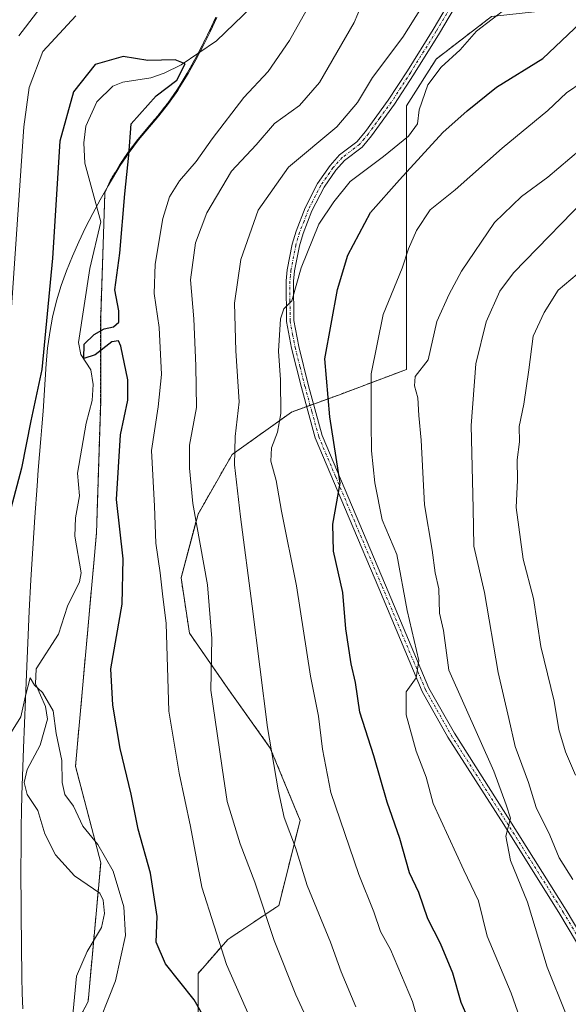
# Model space of a CAD drawing. Units: metres. Extents: x 609889 to 613309, y 4789471 to 4791819.
# Drawn here: x 609987 to 610091, y 4790677 to 4790865 of the extents above; entities that cross this region are included whole.
import ezdxf

# ---------------------------------------------------------------- set-up
doc = ezdxf.new("R2010")
doc.units = ezdxf.units.M
doc.header["$MEASUREMENT"] = 0
doc.linetypes.add('TRAZO_Y_PUNTO', pattern=[1, 0.5, -0.25, 0, -0.25])
doc.linetypes.add('TRAZOS', pattern=[0.75, 0.5, -0.25])
for name, color, linetype, lineweight in [('Arbolado forestal', 92, 'TRAZOS', 0), ('Arbolado forestal CxS', 92, 'Continuous', 0), ('Camino', 19, 'Continuous', 0), ('Camino Cxs', 19, 'Continuous', 0), ('Camino eje', 39, 'TRAZO_Y_PUNTO', 13), ('Corriente natural lineal', 142, 'Continuous', 13), ('Curva de nivel maestra', 36, 'Continuous', 30), ('Curva de nivel normal', 36, 'Continuous', 0), ('Municipio', 9, 'Continuous', 13), ('Municipio CxS', 142, 'Continuous', 0)]:
    doc.layers.add(name, color=color, linetype=linetype, lineweight=lineweight)

# ---------------------------------------------------------------- blocks, each defined once
blk = doc.blocks.new('*U164')
at = {"layer": 'Curva de nivel normal', "color": 36, "linetype": 'Continuous', "lineweight": 0}
blk.add_polyline3d([(610000.9, 4790670.76, 195), (610005.03, 4790681.18, 195), (610006.94, 4790689.84, 195), (610006.58, 4790695.34, 195), (610004.55, 4790702.14, 195), (610001.62, 4790707.18, 195), (609998.79, 4790710.67, 195), (609997.02, 4790714.52, 195), (609995.36, 4790716.72, 195), (609994.82, 4790719.05, 195), (609994.74, 4790723.21, 195), (609993.7, 4790728.38, 195), (609993.09, 4790732.68, 195), (609991.1, 4790736.18, 195), (609989.55, 4790737.57, 195), (609988.71, 4790738.99, 195), (609987.86, 4790735.58, 195), (609986.97, 4790731.56, 195), (609984.82, 4790728.17, 195)], dxfattribs=at)
blk = doc.blocks.new('*U175')
at = {"layer": 'Curva de nivel normal', "color": 36, "linetype": 'Continuous', "lineweight": 0}
for points in [[(610034.27, 4790666.02, 205), (610026.16, 4790684.34, 205), (610021.44, 4790699.09, 205), (610019.3, 4790710.66, 205), (610017.13, 4790720.83, 205), (610015.17, 4790732.66, 205), (610014.64, 4790749.33, 205), (610013.95, 4790754.99, 205), (610013.54, 4790758.99, 205), (610012.7, 4790764.66, 205), (610012.46, 4790771.73, 205), (610011.84, 4790782.38, 205), (610013.13, 4790790.67, 205), (610013.78, 4790796.87, 205), (610013.34, 4790805.84, 205), (610012.38, 4790812.32, 205), (610012.58, 4790817.89, 205), (610014.06, 4790826.62, 205), (610015.28, 4790830.71, 205), (610017.18, 4790833.77, 205), (610020.39, 4790837.46, 205), (610023.42, 4790841.82, 205), (610029.49, 4790849.65, 205), (610034.09, 4790854.65, 205), (610038.21, 4790860.54, 205), (610045.12, 4790872.95, 205)], [(609997.42, 4790865.24, 205), (609991.11, 4790858.48, 205), (609988.52, 4790851.59, 205), (609987.51, 4790844.07, 205), (609985.05, 4790807.8, 205), (609982.82, 4790790.66, 205), (609978.89, 4790775.17, 205), (609977.67, 4790768.05, 205), (609976.68, 4790763.42, 205), (609975.95, 4790754.96, 205), (609974.37, 4790748.26, 205), (609972.87, 4790741.16, 205), (609971.34, 4790733.58, 205), (609970.93, 4790721.6, 205), (609971.19, 4790710.42, 205), (609968.12, 4790695.5, 205), (609964.12, 4790685.57, 205), (609961.17, 4790679.25, 205), (609959.13, 4790668.98, 205)]]:
    blk.add_polyline3d(points, dxfattribs=at)
blk = doc.blocks.new('*U183')
at = {"layer": 'Curva de nivel normal', "color": 36, "linetype": 'Continuous', "lineweight": 0}
blk.add_polyline3d([(610092.75, 4790720.41, 245), (610090.81, 4790724.87, 245), (610089.58, 4790729.15, 245), (610088.67, 4790734.56, 245), (610086.1, 4790744.95, 245), (610084.7, 4790754.11, 245), (610082.76, 4790761.62, 245), (610081.44, 4790771.48, 245), (610081.66, 4790776.7, 245), (610081.64, 4790780.57, 245), (610082.04, 4790784, 245), (610081.98, 4790786.9, 245), (610082.87, 4790791.18, 245), (610083.82, 4790797.76, 245), (610084.64, 4790804.18, 245), (610086.78, 4790808.7, 245), (610089.46, 4790812.93, 245), (610094.29, 4790816.99, 245)], dxfattribs=at)
blk = doc.blocks.new('*U184')
at = {"layer": 'Curva de nivel normal', "color": 36, "linetype": 'Continuous', "lineweight": 0}
blk.add_polyline3d([(610090.96, 4790674.78, 235), (610087.32, 4790683.81, 235), (610083.6, 4790696.22, 235), (610080.37, 4790704.17, 235), (610079.44, 4790708.8, 235), (610080.35, 4790712.24, 235), (610079.53, 4790714.76, 235), (610077.14, 4790721.17, 235), (610068.55, 4790740.44, 235), (610067.58, 4790747.99, 235), (610066.79, 4790751.33, 235), (610066.67, 4790755.99, 235), (610065.95, 4790758.99, 235), (610065.4, 4790763.33, 235), (610063.93, 4790771.99, 235), (610063.31, 4790784.32, 235), (610062.85, 4790789, 235), (610062.66, 4790792.37, 235), (610062.03, 4790794.66, 235), (610062.13, 4790796.48, 235), (610064.64, 4790799.65, 235), (610066.26, 4790806.96, 235), (610068.64, 4790812.18, 235), (610070.98, 4790816.56, 235), (610077.31, 4790825.84, 235), (610082.44, 4790830.78, 235), (610087.44, 4790834.47, 235), (610093.77, 4790839.81, 235)], dxfattribs=at)
blk = doc.blocks.new('*U186')
at = {"layer": 'Curva de nivel normal', "color": 36, "linetype": 'Continuous', "lineweight": 0}
for points in [[(610042.12, 4790672.65, 210), (610039.37, 4790678.54, 210), (610035.24, 4790688.91, 210), (610031.56, 4790700.05, 210), (610028.77, 4790707.32, 210), (610026.29, 4790715.4, 210), (610025.34, 4790721.84, 210), (610024.82, 4790725.35, 210), (610023.17, 4790736.66, 210), (610023.37, 4790746.51, 210), (610022.56, 4790756.73, 210), (610019.73, 4790772.22, 210), (610019.1, 4790779, 210), (610019.14, 4790783.39, 210), (610020.46, 4790790.56, 210), (610020.33, 4790798.5, 210), (610019.96, 4790807.49, 210), (610019.3, 4790814.88, 210), (610020.28, 4790821.98, 210), (610022.42, 4790827.65, 210), (610027.13, 4790835.65, 210), (610031.81, 4790840.68, 210), (610035.35, 4790844.74, 210), (610040.11, 4790848.14, 210), (610043.89, 4790852.54, 210), (610050.52, 4790863.96, 210), (610054.75, 4790873.97, 210)], [(609993.94, 4790871.09, 210), (609986.58, 4790861.45, 210)]]:
    blk.add_polyline3d(points, dxfattribs=at)
blk = doc.blocks.new('*U193')
at = {"layer": 'Curva de nivel normal', "color": 36, "linetype": 'Continuous', "lineweight": 0}
blk.add_polyline3d([(610064.42, 4790667.48, 220), (610061.65, 4790677.29, 220), (610057.43, 4790687.18, 220), (610055.56, 4790690.64, 220), (610054.3, 4790694.38, 220), (610051.39, 4790701.51, 220), (610046.07, 4790717.12, 220), (610044.5, 4790725.38, 220), (610043.74, 4790731.68, 220), (610042.22, 4790739.33, 220), (610039.51, 4790756.55, 220), (610036.69, 4790770.8, 220), (610035.66, 4790776.66, 220), (610034.61, 4790780.32, 220), (610034.74, 4790782.87, 220), (610035.93, 4790785.84, 220), (610036.51, 4790789.38, 220), (610036.46, 4790795.83, 220), (610036.06, 4790801.29, 220), (610036.49, 4790807.45, 220), (610037.08, 4790809.37, 220), (610038.63, 4790810.88, 220), (610040.4, 4790817.18, 220), (610043.81, 4790825.49, 220), (610046.66, 4790829.81, 220), (610049.76, 4790833.66, 220), (610056.14, 4790838.44, 220), (610060.86, 4790842.32, 220), (610062.58, 4790844.65, 220), (610062.92, 4790847.32, 220), (610064.6, 4790852.1, 220), (610067.11, 4790855.46, 220), (610070.75, 4790858.76, 220), (610073.83, 4790862.31, 220), (610082.82, 4790869.24, 220)], dxfattribs=at)
blk = doc.blocks.new('*U196')
at = {"layer": 'Curva de nivel normal', "color": 36, "linetype": 'Continuous', "lineweight": 0}
blk.add_polyline3d([(610084.21, 4790668.15, 230), (610080.48, 4790678.84, 230), (610075.9, 4790689.71, 230), (610074.27, 4790696.47, 230), (610071.42, 4790702.31, 230), (610065.57, 4790715.05, 230), (610064.23, 4790720.02, 230), (610062.36, 4790725.03, 230), (610060.43, 4790731.94, 230), (610060.42, 4790736.33, 230), (610062.38, 4790738.99, 230), (610062.88, 4790742.33, 230), (610060.66, 4790751.83, 230), (610058.66, 4790762.54, 230), (610055.88, 4790769.12, 230), (610054.46, 4790776.16, 230), (610053.81, 4790782.32, 230), (610053.76, 4790787.65, 230), (610053.76, 4790796.98, 230), (610056.04, 4790808.27, 230), (610059.7, 4790817.12, 230), (610060.89, 4790820.84, 230), (610062.4, 4790824.29, 230), (610065.05, 4790828.27, 230), (610069.78, 4790832.09, 230), (610078.77, 4790840.01, 230), (610087.46, 4790847.23, 230), (610091.02, 4790850.56, 230), (610094, 4790852.63, 230)], dxfattribs=at)
blk = doc.blocks.new('*U204')
at = {"layer": 'Curva de nivel normal', "color": 36, "linetype": 'Continuous', "lineweight": 0}
blk.add_polyline3d([(610092.2, 4790700.55, 240), (610089.62, 4790704.66, 240), (610087.84, 4790708.99, 240), (610085.25, 4790714.23, 240), (610083.78, 4790719.03, 240), (610081.22, 4790725.92, 240), (610080.01, 4790731.22, 240), (610078.02, 4790739.98, 240), (610075.4, 4790755.28, 240), (610073.35, 4790764.09, 240), (610073.21, 4790771.32, 240), (610072.82, 4790787.13, 240), (610073.75, 4790798.9, 240), (610075.7, 4790806.91, 240), (610078.32, 4790812.71, 240), (610080.94, 4790816.21, 240), (610096.77, 4790832.49, 240)], dxfattribs=at)
blk = doc.blocks.new('*U221')
at = {"layer": 'Curva de nivel normal', "color": 36, "linetype": 'Continuous', "lineweight": 0}
blk.add_polyline3d([(610050.81, 4790676.24, 215), (610048.04, 4790682.93, 215), (610046.01, 4790688.58, 215), (610041.56, 4790699.36, 215), (610039.35, 4790706.66, 215), (610037.18, 4790712.33, 215), (610036.03, 4790717.66, 215), (610034.01, 4790729.49, 215), (610031.05, 4790752.66, 215), (610028.87, 4790769.71, 215), (610027.68, 4790779.62, 215), (610027.8, 4790785.02, 215), (610028.56, 4790791.63, 215), (610027.94, 4790801.35, 215), (610027.71, 4790810.43, 215), (610028.9, 4790818.78, 215), (610032.21, 4790828.19, 215), (610037.98, 4790836.39, 215), (610047.2, 4790844.11, 215), (610051.16, 4790848.7, 215), (610054.01, 4790853.52, 215), (610059.81, 4790861.21, 215), (610063.38, 4790866.86, 215)], dxfattribs=at)
blk = doc.blocks.new('*U229')
at = {"layer": 'Curva de nivel maestra', "color": 36, "linetype": 'Continuous', "lineweight": 30}
blk.add_polyline3d([(610072.74, 4790672.99, 225), (610070.93, 4790677.06, 225), (610069.34, 4790682.67, 225), (610066.97, 4790688.34, 225), (610064.6, 4790693, 225), (610062.87, 4790698.04, 225), (610061.06, 4790701.82, 225), (610059.21, 4790708.37, 225), (610056.83, 4790715.28, 225), (610054.26, 4790724.14, 225), (610051.58, 4790732.46, 225), (610050.78, 4790738.12, 225), (610049.92, 4790741.68, 225), (610048.92, 4790748.33, 225), (610048.36, 4790755.26, 225), (610046.6, 4790763.15, 225), (610046.43, 4790768.31, 225), (610047.88, 4790776.09, 225), (610045.9, 4790788.78, 225), (610044.96, 4790799.83, 225), (610047.33, 4790813.05, 225), (610049.33, 4790819.58, 225), (610053.65, 4790827.72, 225), (610059.16, 4790833.98, 225), (610067.41, 4790842.98, 225), (610072.05, 4790847.15, 225), (610077.66, 4790851.64, 225), (610086.5, 4790857.14, 225), (610093.7, 4790863.9, 225)], dxfattribs=at)

msp = doc.modelspace()

# ---------------------------------------------------------------- linework, layer by layer
at = {"layer": 'Arbolado forestal', "color": 92, "linetype": 'TRAZOS', "lineweight": 0}
for points in [[(609989.84, 4790658.42, 191.14), (609999.77, 4790677.25, 193.49), (610000.83, 4790688.85, 192.55), (610001.68, 4790698.18, 192.66), (610002.18, 4790703.69, 193.92), (609997.37, 4790722.12, 195.95), (610001.37, 4790766.59, 196.75), (610002.17, 4790791.83, 196.94), (610002.17, 4790807.85, 198.99), (610002.98, 4790831.49, 198.64), (610004.01, 4790833.81, 199.15), (610004.98, 4790835.46, 199.44), (610005.76, 4790836.77, 199.59), (610007.43, 4790839.26, 199.9), (610009.26, 4790841.64, 200.36), (610011.18, 4790843.96, 200.65), (610013.11, 4790846.26, 200.76), (610014.98, 4790848.62, 200.65), (610016.71, 4790851.06, 200.48), (610017.14, 4790851.75, 200.43), (610018.68, 4790854.32, 200.38), (610020.15, 4790856.94, 200.41), (610020.77, 4790858.13, 200.34), (610021.54, 4790859.6, 200.43), (610022.88, 4790862.29, 200.67), (610024.16, 4790865.01, 200.75)], [(609989.84, 4790658.42, 191.14), (609999.77, 4790677.25, 193.49), (610000.83, 4790688.85, 192.55), (610001.68, 4790698.18, 192.66), (610002.18, 4790703.69, 193.92), (609997.37, 4790722.12, 195.95), (610001.37, 4790766.59, 196.75), (610002.17, 4790791.83, 196.94), (610002.17, 4790807.85, 198.99), (610002.98, 4790831.49, 198.64), (610004.01, 4790833.81, 199.15), (610004.98, 4790835.46, 199.44), (610005.76, 4790836.77, 199.59), (610007.43, 4790839.26, 199.9), (610009.26, 4790841.64, 200.36), (610011.18, 4790843.96, 200.65), (610013.11, 4790846.26, 200.76), (610014.98, 4790848.62, 200.65), (610016.71, 4790851.06, 200.48), (610017.14, 4790851.75, 200.43), (610018.68, 4790854.32, 200.38), (610020.15, 4790856.94, 200.41), (610020.77, 4790858.13, 200.34), (610021.54, 4790859.6, 200.43), (610022.88, 4790862.29, 200.67), (610024.16, 4790865.01, 200.75)], [(610076.71, 4790865.12, 219.46), (610066.17, 4790857.01, 218.29), (610060.49, 4790848.09, 217.41), (610060.49, 4790835.11, 224.77), (610060.49, 4790820.51, 229.48), (610060.49, 4790808.34, 232.44), (610060.49, 4790797.8, 233.52), (610047.51, 4790792.93, 226.18), (610042.79, 4790791.21, 222.91), (610042.12, 4790790.97, 222.47), (610041.46, 4790790.73, 222.05), (610038.59, 4790789.68, 220.85), (610027.23, 4790781.57, 214.71), (610020.74, 4790770.22, 210.11), (610017.5, 4790758.05, 207.29), (610019.12, 4790747.5, 207.23), (610026.42, 4790736.96, 211.18), (610034.53, 4790725.6, 215.07), (610040.21, 4790711.81, 216.21), (610036.16, 4790695.59, 211.54), (610026.42, 4790689.1, 206.07), (610020.74, 4790682.61, 202.22), (610020.74, 4790668.82, 199.38)], [(610076.71, 4790865.12, 219.46), (610066.17, 4790857.01, 218.29), (610060.49, 4790848.09, 217.41), (610060.49, 4790835.11, 224.77), (610060.49, 4790820.51, 229.48), (610060.49, 4790808.34, 232.44), (610060.49, 4790797.8, 233.52), (610047.51, 4790792.93, 226.18), (610042.79, 4790791.21, 222.91), (610042.12, 4790790.97, 222.47), (610041.46, 4790790.73, 222.05), (610038.59, 4790789.68, 220.85), (610027.23, 4790781.57, 214.71), (610020.74, 4790770.22, 210.11), (610017.5, 4790758.05, 207.29), (610019.12, 4790747.5, 207.23), (610026.42, 4790736.96, 211.18), (610034.53, 4790725.6, 215.07), (610040.21, 4790711.81, 216.21), (610036.16, 4790695.59, 211.54), (610026.42, 4790689.1, 206.07), (610020.74, 4790682.61, 202.22), (610020.74, 4790668.82, 199.38)]]:
    msp.add_polyline3d(points, dxfattribs=at)
at = {"layer": 'Arbolado forestal CxS', "color": 92, "linetype": 'Continuous', "lineweight": 0}
for points in [[(610099.43, 4790866.74, 225.08), (610091.31, 4790866.74, 223.65), (610076.71, 4790865.12, 219.46), (610066.17, 4790857.01, 218.29), (610060.49, 4790848.09, 217.41), (610060.49, 4790835.11, 224.77), (610060.49, 4790820.51, 229.48), (610060.49, 4790808.34, 232.44), (610060.49, 4790797.8, 233.52), (610047.51, 4790792.93, 226.17), (610038.59, 4790789.68, 220.85), (610027.23, 4790781.57, 214.71), (610020.74, 4790770.22, 210.11), (610017.5, 4790758.05, 207.29), (610019.12, 4790747.5, 207.23), (610026.42, 4790736.96, 211.18), (610034.53, 4790725.6, 215.08), (610040.21, 4790711.81, 216.21), (610036.16, 4790695.59, 211.54), (610026.42, 4790689.1, 206.07), (610020.74, 4790682.61, 202.22), (610020.74, 4790668.82, 199.38)], [(610020.74, 4790668.82, 199.38), (610020.74, 4790682.61, 202.22), (610026.42, 4790689.1, 206.07), (610036.16, 4790695.59, 211.54), (610040.21, 4790711.81, 216.21), (610034.53, 4790725.6, 215.08), (610026.42, 4790736.96, 211.18), (610019.12, 4790747.5, 207.23), (610017.5, 4790758.05, 207.29), (610020.74, 4790770.22, 210.11), (610027.23, 4790781.57, 214.71), (610038.59, 4790789.68, 220.85), (610047.51, 4790792.93, 226.17), (610060.49, 4790797.8, 233.52), (610060.49, 4790808.34, 232.44), (610060.49, 4790820.51, 229.48), (610060.49, 4790835.11, 224.77), (610060.49, 4790848.09, 217.41), (610066.17, 4790857.01, 218.29), (610076.71, 4790865.12, 219.46), (610091.31, 4790866.74, 223.65), (610099.43, 4790866.74, 225.08)], [(610024.16, 4790865.01, 200.75), (610022.88, 4790862.29, 200.67), (610021.54, 4790859.6, 200.43), (610020.15, 4790856.94, 200.41), (610018.68, 4790854.32, 200.38), (610017.14, 4790851.75, 200.43), (610016.71, 4790851.06, 200.48), (610014.98, 4790848.62, 200.65), (610013.11, 4790846.26, 200.75), (610011.18, 4790843.96, 200.65), (610009.26, 4790841.64, 200.36), (610007.43, 4790839.26, 199.9), (610005.76, 4790836.77, 199.59), (610004.98, 4790835.46, 199.44), (610004.01, 4790833.81, 199.15), (610002.98, 4790831.49, 198.64), (610002.18, 4790807.85, 198.99), (610002.18, 4790791.83, 196.94), (610001.37, 4790766.59, 196.75), (609997.37, 4790722.12, 195.95), (610002.18, 4790703.69, 193.92), (609999.77, 4790677.25, 193.49), (609989.59, 4790657.93, 191.06)], [(609989.59, 4790657.93, 191.06), (609999.77, 4790677.25, 193.49), (610002.18, 4790703.69, 193.92), (609997.37, 4790722.12, 195.95), (610001.37, 4790766.59, 196.75), (610002.18, 4790791.83, 196.94), (610002.18, 4790807.85, 198.99), (610002.98, 4790831.49, 198.64), (610004.01, 4790833.81, 199.15), (610004.98, 4790835.46, 199.44), (610005.76, 4790836.77, 199.59), (610007.43, 4790839.26, 199.9), (610009.26, 4790841.64, 200.36), (610011.18, 4790843.96, 200.65), (610013.11, 4790846.26, 200.75), (610014.98, 4790848.62, 200.65), (610016.71, 4790851.06, 200.48), (610017.14, 4790851.75, 200.43), (610018.68, 4790854.32, 200.38), (610020.15, 4790856.94, 200.41), (610021.54, 4790859.6, 200.43), (610022.88, 4790862.29, 200.67), (610024.16, 4790865.01, 200.75)]]:
    msp.add_polyline3d(points, dxfattribs=at)
at = {"layer": 'Camino', "color": 19, "linetype": 'Continuous', "lineweight": 0}
for points in [[(610099.09, 4790678.2, 238.63), (610089.78, 4790693.94, 236.66), (610079.04, 4790711.02, 234.81), (610068.42, 4790727.68, 232.22), (610063.5, 4790736.41, 230.78), (610055.2, 4790756.12, 227.13), (610049.56, 4790769.46, 225.53), (610043.11, 4790784.74, 223.47), (610040.46, 4790794.34, 221.44), (610038.57, 4790801.86, 220.92), (610037.59, 4790806.98, 220.44), (610037.55, 4790814.69, 219.91), (610037.76, 4790816.81, 219.8), (610038.71, 4790821.7, 219.04), (610039.45, 4790824.17, 218.42), (610041.17, 4790828.63, 217.98), (610043.55, 4790833.28, 217.84), (610045.92, 4790836.71, 217.47), (610047.73, 4790838.73, 217.37), (610051.05, 4790841.25, 216.98), (610052.67, 4790843.21, 216.96), (610057.02, 4790849.19, 217.29), (610060.67, 4790854.79, 216.47), (610065.56, 4790862.66, 215.9), (610073.14, 4790875.51, 214.56)], [(610074.37, 4790874.8, 214.75), (610066.78, 4790861.93, 216.5), (610061.87, 4790854.03, 217.08), (610058.19, 4790848.39, 217.44), (610053.8, 4790842.34, 217.39), (610052.04, 4790840.22, 217.45), (610048.7, 4790837.68, 217.79), (610047.04, 4790835.83, 217.87), (610044.77, 4790832.55, 218.12), (610042.47, 4790828.05, 218.55), (610040.79, 4790823.71, 218.58), (610040.09, 4790821.36, 219.51), (610039.17, 4790816.61, 220.47), (610038.98, 4790814.63, 220.54), (610039.01, 4790807.12, 221.06), (610039.95, 4790802.17, 221.47), (610041.83, 4790794.71, 222.16), (610044.45, 4790785.2, 223.92), (610056.51, 4790756.67, 227.27), (610064.78, 4790737.03, 231.34), (610069.64, 4790728.41, 232.71), (610080.24, 4790711.78, 235.4), (610090.99, 4790694.68, 237.06), (610100.29, 4790678.97, 239.15)]]:
    msp.add_polyline3d(points, dxfattribs=at)
at = {"layer": 'Camino Cxs', "color": 19, "linetype": 'Continuous', "lineweight": 0}
for points in [[(610099.09, 4790678.2, 238.63), (610089.78, 4790693.94, 236.66), (610079.04, 4790711.02, 234.81), (610068.42, 4790727.68, 232.22), (610063.5, 4790736.41, 230.78), (610055.2, 4790756.12, 227.13), (610049.56, 4790769.46, 225.53), (610043.11, 4790784.74, 223.47), (610040.46, 4790794.34, 221.44), (610038.57, 4790801.86, 220.92), (610037.59, 4790806.98, 220.44), (610037.55, 4790814.69, 219.91), (610037.76, 4790816.81, 219.8), (610038.71, 4790821.7, 219.04), (610039.45, 4790824.17, 218.42), (610041.17, 4790828.63, 217.98), (610043.55, 4790833.28, 217.84), (610045.92, 4790836.71, 217.47), (610047.73, 4790838.73, 217.37), (610051.05, 4790841.25, 216.98), (610052.67, 4790843.21, 216.96), (610057.02, 4790849.19, 217.29), (610060.67, 4790854.79, 216.47), (610065.56, 4790862.66, 215.9), (610073.14, 4790875.51, 214.56)], [(610074.37, 4790874.8, 214.75), (610066.78, 4790861.93, 216.5), (610061.87, 4790854.03, 217.08), (610058.19, 4790848.39, 217.44), (610053.8, 4790842.34, 217.39), (610052.04, 4790840.22, 217.45), (610048.7, 4790837.68, 217.79), (610047.04, 4790835.83, 217.87), (610044.77, 4790832.55, 218.12), (610042.47, 4790828.05, 218.55), (610040.79, 4790823.71, 218.58), (610040.09, 4790821.36, 219.51), (610039.17, 4790816.61, 220.47), (610038.98, 4790814.63, 220.54), (610039.01, 4790807.12, 221.06), (610039.95, 4790802.17, 221.47), (610041.83, 4790794.71, 222.16), (610044.45, 4790785.2, 223.92), (610056.51, 4790756.67, 227.27), (610064.78, 4790737.03, 231.34), (610069.64, 4790728.41, 232.71), (610080.24, 4790711.78, 235.4), (610090.99, 4790694.68, 237.06), (610100.29, 4790678.97, 239.15)]]:
    msp.add_polyline3d(points, dxfattribs=at)
at = {"layer": 'Camino eje', "color": 39, "linetype": 'TRAZO_Y_PUNTO', "lineweight": 13}
msp.add_polyline3d([(610073.76, 4790875.16, 214.65), (610066.17, 4790862.3, 216.18), (610061.27, 4790854.41, 216.69), (610057.61, 4790848.79, 217.39), (610055.41, 4790845.77, 217.05), (610053.24, 4790842.78, 217.15), (610052.43, 4790841.8, 217.25), (610051.55, 4790840.74, 217.18), (610048.22, 4790838.21, 217.57), (610046.48, 4790836.27, 217.62), (610044.16, 4790832.92, 217.96), (610041.82, 4790828.34, 218.18), (610040.96, 4790826.11, 218.29), (610040.12, 4790823.94, 218.5), (610039.4, 4790821.53, 219.27), (610038.47, 4790816.71, 220.14), (610038.37, 4790815.72, 220.18), (610038.27, 4790814.66, 220.22), (610038.28, 4790810.91, 220.56), (610038.3, 4790807.05, 220.75), (610038.79, 4790804.49, 220.9), (610039.26, 4790802.02, 221.2), (610040.21, 4790798.26, 221.92), (610041.15, 4790794.53, 221.73), (610042.46, 4790789.77, 222.82), (610043.78, 4790784.97, 223.68), (610047.01, 4790777.33, 224.57), (610055.86, 4790756.4, 227.2), (610064.14, 4790736.72, 231.04), (610069.03, 4790728.05, 232.46), (610079.64, 4790711.4, 235.1), (610090.39, 4790694.31, 236.86), (610095.04, 4790686.46, 238.33)], dxfattribs=at)
at = {"layer": 'Corriente natural lineal', "color": 142, "linetype": 'Continuous', "lineweight": 13}
msp.add_polyline3d([(610031.02, 4790866.97, 200.78), (610024.27, 4790860.51, 200.64), (610017.55, 4790855.94, 200.24), (610014.31, 4790854.33, 199.96), (610011.77, 4790853.46, 199.76), (610006.42, 4790852.62, 199.11), (610004.49, 4790851.85, 199.04), (610001.41, 4790848.84, 198.43), (609999.33, 4790844.21, 198.46), (609998.98, 4790841.03, 198.63), (609999.18, 4790837.14, 198.71), (610002.21, 4790825.98, 198.14), (610000.08, 4790817.07, 197.79), (609997.93, 4790802.94, 198.37), (609998.36, 4790800.68, 197.82), (610000.27, 4790797.72, 196.75), (610000.77, 4790794.93, 196.52), (610000.56, 4790791.87, 196.61), (609999.38, 4790787.54, 196.85), (609997.77, 4790778.01, 196.68), (609998.16, 4790773.7, 196.33), (609997.35, 4790769.51, 196.07), (609997.27, 4790766.04, 195.99), (609998.45, 4790759.02, 196.06), (609998.16, 4790757.28, 195.96), (609995.84, 4790752.67, 195.52), (609994.16, 4790747.33, 195.69), (609989.9, 4790740.7, 195.49), (609989.73, 4790737.85, 195.34), (609991.66, 4790733.54, 195.06), (609992.03, 4790731.12, 195.07), (609990.62, 4790726.13, 194.77), (609988.14, 4790721.49, 194.4), (609987.58, 4790719.04, 194.13), (609988.14, 4790716.71, 193.98), (609990.16, 4790713.71, 193.36), (609991.55, 4790709.22, 192.7), (609993.54, 4790705.21, 192.9), (609997.17, 4790701.21, 192.94), (610002.02, 4790697.95, 192.78), (610002.68, 4790696.59, 192.88), (610002.88, 4790694.04, 192.6), (610002.34, 4790691.38, 192.53), (609999.61, 4790686.81, 192.72), (609997.55, 4790682.1, 192.59), (609996.52, 4790671.44, 191.88)], dxfattribs=at)
at = {"layer": 'Curva de nivel maestra', "color": 36, "linetype": 'Continuous', "lineweight": 30}
msp.add_polyline3d([(610022.66, 4790672.88, 200), (610020.01, 4790677.57, 200), (610014.53, 4790684.42, 200), (610012.75, 4790688.55, 200), (610012.94, 4790693.47, 200), (610011.65, 4790701.76, 200), (610009.31, 4790710.11, 200), (610007.97, 4790716.83, 200), (610005.91, 4790725.5, 200), (610004.49, 4790733.81, 200), (610004.09, 4790740.68, 200), (610006.26, 4790753.06, 200), (610006.44, 4790761.69, 200), (610005.17, 4790773, 200), (610005.95, 4790785.32, 200), (610007.36, 4790791.98, 200), (610007.37, 4790795.84, 200), (610006.03, 4790802.25, 200), (610005.56, 4790803.26, 200), (610004.31, 4790803.06, 200), (610001.11, 4790800.62, 200), (609998.96, 4790799.89, 200), (609999.01, 4790802.65, 200), (610000.94, 4790804.5, 200), (610002.82, 4790805.56, 200), (610004.61, 4790805.92, 200), (610005.63, 4790806.84, 200), (610005.62, 4790808.98, 200), (610004.87, 4790812.98, 200), (610005.84, 4790819.98, 200), (610006.75, 4790831.32, 200), (610007.56, 4790838.65, 200), (610008.01, 4790844.65, 200), (610012.78, 4790849.98, 200), (610016.71, 4790853, 200), (610018.3, 4790856.12, 200), (610016.39, 4790856.88, 200), (610011.18, 4790856.76, 200), (610006.45, 4790857.5, 200), (610001.11, 4790855.99, 200), (609997, 4790850.74, 200), (609994.41, 4790841.33, 200), (609992.98, 4790819.01, 200), (609990.97, 4790797.77, 200), (609988.87, 4790788.02, 200), (609987.06, 4790778.99, 200), (609985.06, 4790771.28, 200)], dxfattribs=at)
at = {"layer": 'Municipio', "color": 9, "linetype": 'Continuous', "lineweight": 13}
msp.add_polyline3d([(610024.31, 4790864.95, 200.74), (610023.03, 4790862.23, 200.66), (610021.7, 4790859.54, 200.43), (610020.3, 4790856.89, 200.42), (610018.83, 4790854.27, 200.4), (610017.29, 4790851.69, 200.46), (610016.86, 4790851, 200.51), (610015.13, 4790848.56, 200.68), (610013.26, 4790846.21, 200.79), (610009.41, 4790841.58, 200.39), (610007.58, 4790839.2, 199.94), (610005.92, 4790836.71, 199.63), (610003.6, 4790832.81, 198.96), (610002.1, 4790830.19, 198.21), (610000.66, 4790827.54, 198.02), (609999.29, 4790824.87, 198.29), (609997.99, 4790822.16, 198.31), (609996.77, 4790819.41, 197.91), (609995.65, 4790816.62, 198.4), (609994.64, 4790813.8, 199.09), (609993.75, 4790810.92, 199.57), (609992.98, 4790807.8, 199.9), (609992.45, 4790804.85, 200.09), (609992.06, 4790801.88, 200.14), (609991.77, 4790798.89, 200.05), (609991.56, 4790795.88, 199.86), (609991.18, 4790789.86, 199.25), (609990.95, 4790786.86, 199.01), (609990.76, 4790784.6, 198.89), (609990.26, 4790778.62, 198.51), (609990.04, 4790775.63, 198.08), (609989.6, 4790769.65, 197.51), (609989.42, 4790766.65, 197.38), (609989.04, 4790760.66, 197.17), (609988.88, 4790757.67, 197.02), (609988.55, 4790751.68, 196.82), (609988.27, 4790745.68, 196.12), (609988.14, 4790742.69, 195.68), (609988, 4790739.69, 195.37), (609987.43, 4790725.6, 194.76), (609987.15, 4790716.6, 194.04), (609987.08, 4790713.6, 194.02), (609987.02, 4790710.6, 194.13), (609986.98, 4790707.6, 194.29), (609986.95, 4790701.6, 194.58), (609987.01, 4790695.6, 194.38), (609987.03, 4790693.92, 194.34), (609987.13, 4790681.87, 193.09), (609987.19, 4790678.87, 192.76), (609987.3, 4790675.86, 192.31)], dxfattribs=at)
msp.add_polyline3d([(610024.31, 4790864.95, 200.74), (610023.03, 4790862.23, 200.66), (610021.7, 4790859.54, 200.43), (610020.3, 4790856.89, 200.42), (610018.83, 4790854.27, 200.4), (610017.29, 4790851.69, 200.46), (610016.86, 4790851, 200.51), (610015.13, 4790848.56, 200.68), (610013.26, 4790846.21, 200.79), (610009.41, 4790841.58, 200.39), (610007.58, 4790839.2, 199.94), (610005.92, 4790836.71, 199.63), (610003.6, 4790832.81, 198.96), (610002.1, 4790830.19, 198.21), (610000.66, 4790827.54, 198.02), (609999.29, 4790824.87, 198.29), (609997.99, 4790822.16, 198.31), (609996.77, 4790819.41, 197.91), (609995.65, 4790816.62, 198.4), (609994.64, 4790813.8, 199.09), (609993.75, 4790810.92, 199.57), (609992.98, 4790807.8, 199.9), (609992.45, 4790804.85, 200.09), (609992.06, 4790801.88, 200.14), (609991.77, 4790798.89, 200.05), (609991.56, 4790795.88, 199.86), (609991.18, 4790789.86, 199.25), (609990.95, 4790786.86, 199.01), (609990.76, 4790784.6, 198.89), (609990.26, 4790778.62, 198.51), (609990.04, 4790775.63, 198.08), (609989.6, 4790769.65, 197.51), (609989.42, 4790766.65, 197.38), (609989.04, 4790760.66, 197.17), (609988.88, 4790757.67, 197.02), (609988.55, 4790751.68, 196.82), (609988.27, 4790745.68, 196.12), (609988.14, 4790742.69, 195.68), (609988, 4790739.69, 195.37), (609987.43, 4790725.6, 194.76), (609987.15, 4790716.6, 194.04), (609987.08, 4790713.6, 194.02), (609987.02, 4790710.6, 194.13), (609986.98, 4790707.6, 194.29), (609986.95, 4790701.6, 194.58), (609987.01, 4790695.6, 194.38), (609987.03, 4790693.92, 194.34), (609987.13, 4790681.87, 193.09), (609987.19, 4790678.87, 192.76), (609987.3, 4790675.86, 192.31)], dxfattribs=at)
at = {"layer": 'Municipio CxS', "color": 142, "linetype": 'Continuous', "lineweight": 0}
for points in [[(610024.31, 4790864.95, 200.74), (610023.03, 4790862.23, 200.66), (610021.7, 4790859.54, 200.43), (610020.3, 4790856.89, 200.42), (610018.83, 4790854.27, 200.4), (610017.29, 4790851.69, 200.46), (610016.86, 4790851, 200.51), (610015.13, 4790848.56, 200.68), (610013.26, 4790846.21, 200.79), (610009.41, 4790841.58, 200.39), (610007.58, 4790839.2, 199.94), (610005.92, 4790836.71, 199.63), (610003.6, 4790832.81, 198.96), (610002.1, 4790830.19, 198.21), (610000.66, 4790827.54, 198.02), (609999.29, 4790824.87, 198.29), (609997.99, 4790822.16, 198.31), (609996.77, 4790819.41, 197.91), (609995.65, 4790816.62, 198.4), (609994.64, 4790813.8, 199.09), (609993.75, 4790810.92, 199.57), (609992.98, 4790807.8, 199.9), (609992.45, 4790804.85, 200.09), (609992.06, 4790801.88, 200.14), (609991.77, 4790798.89, 200.05), (609991.56, 4790795.88, 199.86), (609991.18, 4790789.86, 199.25), (609990.95, 4790786.86, 199.01), (609990.76, 4790784.6, 198.89), (609990.26, 4790778.62, 198.51), (609990.04, 4790775.63, 198.08), (609989.6, 4790769.65, 197.51), (609989.42, 4790766.65, 197.38), (609989.04, 4790760.66, 197.17), (609988.88, 4790757.67, 197.02), (609988.55, 4790751.68, 196.82), (609988.27, 4790745.68, 196.12), (609988.14, 4790742.69, 195.68), (609988, 4790739.69, 195.37), (609987.43, 4790725.6, 194.76), (609987.15, 4790716.6, 194.04), (609987.08, 4790713.6, 194.02), (609987.02, 4790710.6, 194.13), (609986.98, 4790707.6, 194.29), (609986.95, 4790701.6, 194.58), (609987.01, 4790695.6, 194.38), (609987.03, 4790693.92, 194.34), (609987.13, 4790681.87, 193.09), (609987.19, 4790678.87, 192.76), (609987.3, 4790675.86, 192.31)], [(609987.3, 4790675.86, 192.31), (609987.19, 4790678.87, 192.76), (609987.13, 4790681.87, 193.09), (609987.03, 4790693.92, 194.34), (609987.01, 4790695.6, 194.38), (609986.95, 4790701.6, 194.58), (609986.98, 4790707.6, 194.29), (609987.02, 4790710.6, 194.13), (609987.08, 4790713.6, 194.02), (609987.15, 4790716.6, 194.04), (609987.43, 4790725.6, 194.76), (609988, 4790739.69, 195.37), (609988.14, 4790742.69, 195.68), (609988.27, 4790745.68, 196.12), (609988.55, 4790751.68, 196.82), (609988.88, 4790757.67, 197.02), (609989.04, 4790760.66, 197.17), (609989.42, 4790766.65, 197.38), (609989.6, 4790769.65, 197.51), (609990.04, 4790775.63, 198.08), (609990.26, 4790778.62, 198.51), (609990.76, 4790784.6, 198.89), (609990.95, 4790786.86, 199.01), (609991.18, 4790789.86, 199.25), (609991.56, 4790795.88, 199.86), (609991.77, 4790798.89, 200.05), (609992.06, 4790801.88, 200.14), (609992.45, 4790804.85, 200.09), (609992.98, 4790807.8, 199.9), (609993.75, 4790810.92, 199.57), (609994.64, 4790813.8, 199.09), (609995.65, 4790816.62, 198.4), (609996.77, 4790819.41, 197.91), (609997.99, 4790822.16, 198.31), (609999.29, 4790824.87, 198.29), (610000.66, 4790827.54, 198.02), (610002.1, 4790830.19, 198.21), (610003.6, 4790832.81, 198.96), (610005.92, 4790836.71, 199.63), (610007.58, 4790839.2, 199.94), (610009.41, 4790841.58, 200.39), (610013.26, 4790846.21, 200.79), (610015.13, 4790848.56, 200.68), (610016.86, 4790851, 200.51), (610017.29, 4790851.69, 200.46), (610018.83, 4790854.27, 200.4), (610020.3, 4790856.89, 200.42), (610021.7, 4790859.54, 200.43), (610023.03, 4790862.23, 200.66), (610024.31, 4790864.95, 200.74)], [(610024.31, 4790864.95, 200.74), (610023.03, 4790862.23, 200.66), (610021.7, 4790859.54, 200.43), (610020.3, 4790856.89, 200.42), (610018.83, 4790854.27, 200.4), (610017.29, 4790851.69, 200.46), (610016.86, 4790851, 200.51), (610015.13, 4790848.56, 200.68), (610013.26, 4790846.21, 200.79), (610009.41, 4790841.58, 200.39), (610007.58, 4790839.2, 199.94), (610005.92, 4790836.71, 199.63), (610003.6, 4790832.81, 198.95), (610002.1, 4790830.19, 198.21), (610000.66, 4790827.54, 198.02), (609999.29, 4790824.87, 198.29), (609997.99, 4790822.15, 198.31), (609996.77, 4790819.41, 197.91), (609995.65, 4790816.62, 198.4), (609994.64, 4790813.8, 199.09), (609993.75, 4790810.92, 199.57), (609992.98, 4790807.79, 199.9), (609992.45, 4790804.85, 200.09), (609992.06, 4790801.88, 200.14), (609991.77, 4790798.89, 200.05), (609991.56, 4790795.88, 199.86), (609991.18, 4790789.86, 199.25), (609990.95, 4790786.86, 199.01), (609990.76, 4790784.6, 198.89), (609990.26, 4790778.62, 198.51), (609990.04, 4790775.63, 198.08), (609989.6, 4790769.65, 197.51), (609989.42, 4790766.65, 197.38), (609989.04, 4790760.66, 197.17), (609988.88, 4790757.67, 197.02), (609988.55, 4790751.68, 196.82), (609988.27, 4790745.68, 196.12), (609988.14, 4790742.69, 195.68), (609988, 4790739.69, 195.37), (609987.43, 4790725.6, 194.76), (609987.15, 4790716.6, 194.04), (609987.08, 4790713.6, 194.02), (609987.02, 4790710.6, 194.13), (609986.98, 4790707.6, 194.29), (609986.95, 4790701.6, 194.58), (609987.01, 4790695.6, 194.38), (609987.03, 4790693.92, 194.34), (609987.13, 4790681.87, 193.09), (609987.19, 4790678.87, 192.76), (609987.3, 4790675.86, 192.31)], [(609987.3, 4790675.86, 192.31), (609987.19, 4790678.87, 192.76), (609987.13, 4790681.87, 193.09), (609987.03, 4790693.92, 194.34), (609987.01, 4790695.6, 194.38), (609986.95, 4790701.6, 194.58), (609986.98, 4790707.6, 194.29), (609987.02, 4790710.6, 194.13), (609987.08, 4790713.6, 194.02), (609987.15, 4790716.6, 194.04), (609987.43, 4790725.6, 194.76), (609988, 4790739.69, 195.37), (609988.14, 4790742.69, 195.68), (609988.27, 4790745.68, 196.12), (609988.55, 4790751.68, 196.82), (609988.88, 4790757.67, 197.02), (609989.04, 4790760.66, 197.17), (609989.42, 4790766.65, 197.38), (609989.6, 4790769.65, 197.51), (609990.04, 4790775.63, 198.08), (609990.26, 4790778.62, 198.51), (609990.76, 4790784.6, 198.89), (609990.95, 4790786.86, 199.01), (609991.18, 4790789.86, 199.25), (609991.56, 4790795.88, 199.86), (609991.77, 4790798.89, 200.05), (609992.06, 4790801.88, 200.14), (609992.45, 4790804.85, 200.09), (609992.98, 4790807.79, 199.9), (609993.75, 4790810.92, 199.57), (609994.64, 4790813.8, 199.09), (609995.65, 4790816.62, 198.4), (609996.77, 4790819.41, 197.91), (609997.99, 4790822.15, 198.31), (609999.29, 4790824.87, 198.29), (610000.66, 4790827.54, 198.02), (610002.1, 4790830.19, 198.21), (610003.6, 4790832.81, 198.95), (610005.92, 4790836.71, 199.63), (610007.58, 4790839.2, 199.94), (610009.41, 4790841.58, 200.39), (610013.26, 4790846.21, 200.79), (610015.13, 4790848.56, 200.68), (610016.86, 4790851, 200.51), (610017.29, 4790851.69, 200.46), (610018.83, 4790854.27, 200.4), (610020.3, 4790856.89, 200.42), (610021.7, 4790859.54, 200.43), (610023.03, 4790862.23, 200.66), (610024.31, 4790864.95, 200.74)]]:
    msp.add_polyline3d(points, dxfattribs=at)

# ---------------------------------------------------------------- block references
at = {"layer": 'Curva de nivel maestra', "color": 36, "linetype": 'Continuous', "lineweight": 30}
msp.add_blockref('*U229', (0, 0), dxfattribs=at)
at = {"layer": 'Curva de nivel normal', "color": 36, "linetype": 'Continuous', "lineweight": 0}
for name in ['*U183', '*U204', '*U184', '*U196', '*U193', '*U221', '*U186', '*U175', '*U164']:
    msp.add_blockref(name, (0, 0), dxfattribs=at)

doc.saveas('drawing.dxf')
